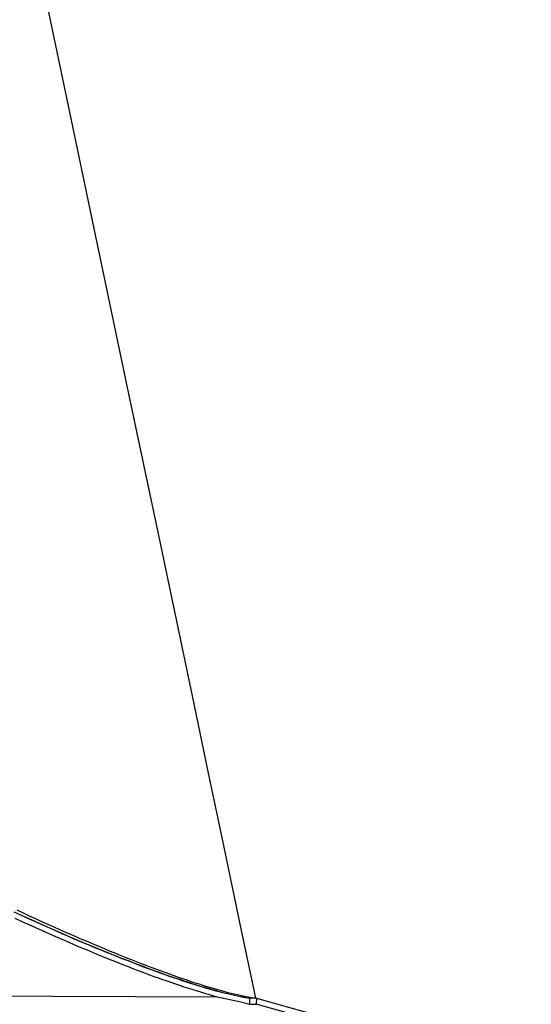
# Model space of a CAD drawing. Units: inches. Extents: x 270 to 333, y 141 to 283.
# Drawn here: x 288 to 290, y 247 to 251 of the extents above; entities that cross this region are included whole.
import ezdxf

# ---------------------------------------------------------------- set-up
doc = ezdxf.new("R2010")
doc.units = ezdxf.units.IN
doc.header["$MEASUREMENT"] = 0
doc.layers.add('Ebene 1', color=7, linetype='Continuous')

msp = doc.modelspace()

# ---------------------------------------------------------------- linework, layer by layer
at = {"layer": 'Ebene 1', "color": 168, "lineweight": 25, "true_color": 0x070d0c}
for points in [[(288.6992, 246.9052), (288.6325, 247.2237), (288.5657, 247.542), (288.4987, 247.8605), (288.432, 248.179), (288.2982, 248.8156), (288.1643, 249.4526), (288.0305, 250.0895), (287.8965, 250.7263), (287.7625, 251.3631), (287.6283, 251.9999)], [(288.6992, 246.9052), (288.6325, 247.2237), (288.5657, 247.542), (288.4987, 247.8605), (288.432, 248.179), (288.2982, 248.8156), (288.1643, 249.4526), (288.0305, 250.0895), (287.8965, 250.7263), (287.7625, 251.3631), (287.6283, 251.9999)], [(287.678, 247.2693), (287.7042, 247.2573), (287.7302, 247.2454), (287.7561, 247.2337), (287.7816, 247.2223), (287.8067, 247.2109), (287.8319, 247.1997), (287.8567, 247.1889), (287.8811, 247.1782), (287.9054, 247.1675), (287.9294, 247.1572), (287.9531, 247.147), (287.9767, 247.1372), (288, 247.1274), (288.0229, 247.1177), (288.0456, 247.1084), (288.068, 247.0993), (288.0903, 247.0903), (288.1121, 247.0816), (288.1337, 247.0729), (288.155, 247.0647), (288.176, 247.0564), (288.1969, 247.0485), (288.2174, 247.0407), (288.2374, 247.0332), (288.2573, 247.0259), (288.2768, 247.0187), (288.2961, 247.0118), (288.315, 247.0051), (288.3336, 246.9985), (288.3519, 246.9922), (288.37, 246.9861), (288.3876, 246.9803), (288.4048, 246.9746), (288.4218, 246.9691), (288.4384, 246.9639), (288.4547, 246.9589), (288.4708, 246.9539), (288.4863, 246.9493), (288.5016, 246.945), (288.5164, 246.9408), (288.5309, 246.9367), (288.545, 246.9329), (288.5588, 246.9295), (288.572, 246.926), (288.5851, 246.9229), (288.5977, 246.92), (288.6099, 246.9172), (288.6217, 246.9146), (288.6332, 246.9124), (288.6387, 246.9114), (288.6441, 246.9103), (288.6494, 246.9093), (288.6546, 246.9084), (288.6647, 246.9069), (288.6744, 246.9053)], [(287.678, 247.2693), (287.7042, 247.2573), (287.7302, 247.2454), (287.7561, 247.2337), (287.7816, 247.2223), (287.8067, 247.2109), (287.8319, 247.1997), (287.8567, 247.1889), (287.8811, 247.1782), (287.9054, 247.1675), (287.9294, 247.1572), (287.9531, 247.147), (287.9767, 247.1372), (288, 247.1274), (288.0229, 247.1177), (288.0456, 247.1084), (288.068, 247.0993), (288.0903, 247.0903), (288.1121, 247.0816), (288.1337, 247.0729), (288.155, 247.0647), (288.176, 247.0564), (288.1969, 247.0485), (288.2174, 247.0407), (288.2374, 247.0332), (288.2573, 247.0259), (288.2768, 247.0187), (288.2961, 247.0118), (288.315, 247.0051), (288.3336, 246.9985), (288.3519, 246.9922), (288.37, 246.9861), (288.3876, 246.9803), (288.4048, 246.9746), (288.4218, 246.9691), (288.4384, 246.9639), (288.4547, 246.9589), (288.4708, 246.9539), (288.4863, 246.9493), (288.5016, 246.945), (288.5164, 246.9408), (288.5309, 246.9367), (288.545, 246.9329), (288.5588, 246.9295), (288.572, 246.926), (288.5851, 246.9229), (288.5977, 246.92), (288.6099, 246.9172), (288.6217, 246.9146), (288.6332, 246.9124), (288.6387, 246.9114), (288.6441, 246.9103), (288.6494, 246.9093), (288.6546, 246.9084), (288.6647, 246.9069), (288.6744, 246.9053)], [(288.5385, 246.9346), (288.5226, 246.9391), (288.5061, 246.9436), (288.4892, 246.9486), (288.4716, 246.9536), (288.4628, 246.9563), (288.4539, 246.9591), (288.4448, 246.962), (288.4356, 246.9648), (288.4168, 246.9708), (288.3979, 246.977), (288.3783, 246.9834), (288.3585, 246.9901), (288.3381, 246.997), (288.3175, 247.0042), (288.3069, 247.008), (288.2963, 247.0118), (288.2856, 247.0156), (288.2749, 247.0194), (288.2529, 247.0275), (288.2306, 247.0357), (288.2081, 247.0442), (288.1852, 247.053), (288.1619, 247.0619), (288.1381, 247.0712), (288.1263, 247.0759), (288.114, 247.0807), (288.102, 247.0855), (288.0897, 247.0905), (288.0651, 247.1005), (288.04, 247.1107), (288.0146, 247.1212), (287.989, 247.132), (287.9628, 247.1429), (287.9364, 247.1543), (287.9097, 247.1656), (287.8827, 247.1775), (287.8555, 247.1894), (287.8277, 247.2016), (287.7998, 247.214), (287.7716, 247.2268), (287.743, 247.2397), (287.714, 247.2528), (287.6848, 247.266)], [(288.5385, 246.9346), (288.5226, 246.9391), (288.5061, 246.9436), (288.4892, 246.9486), (288.4716, 246.9536), (288.4628, 246.9563), (288.4539, 246.9591), (288.4448, 246.962), (288.4356, 246.9648), (288.4168, 246.9708), (288.3979, 246.977), (288.3783, 246.9834), (288.3585, 246.9901), (288.3381, 246.997), (288.3175, 247.0042), (288.3069, 247.008), (288.2963, 247.0118), (288.2856, 247.0156), (288.2749, 247.0194), (288.2529, 247.0275), (288.2306, 247.0357), (288.2081, 247.0442), (288.1852, 247.053), (288.1619, 247.0619), (288.1381, 247.0712), (288.1263, 247.0759), (288.114, 247.0807), (288.102, 247.0855), (288.0897, 247.0905), (288.0651, 247.1005), (288.04, 247.1107), (288.0146, 247.1212), (287.989, 247.132), (287.9628, 247.1429), (287.9364, 247.1543), (287.9097, 247.1656), (287.8827, 247.1775), (287.8555, 247.1894), (287.8277, 247.2016), (287.7998, 247.214), (287.7716, 247.2268), (287.743, 247.2397), (287.714, 247.2528), (287.6848, 247.266)], [(287.6911, 247.2771), (287.7177, 247.2647), (287.7438, 247.2526), (287.77, 247.2406), (287.7957, 247.2288), (287.8214, 247.2173), (287.8467, 247.2059), (287.8717, 247.1949), (287.8963, 247.1839), (287.9208, 247.1732), (287.933, 247.1679), (287.945, 247.1625), (287.9569, 247.1574), (287.969, 247.1522), (287.9928, 247.142), (288.0162, 247.1322), (288.0393, 247.1224), (288.0622, 247.1129), (288.0849, 247.1034), (288.1073, 247.0943), (288.1294, 247.0853), (288.1512, 247.0766), (288.1728, 247.068), (288.194, 247.0597), (288.215, 247.0516), (288.2356, 247.0438), (288.256, 247.0361), (288.2761, 247.0285), (288.2959, 247.0213), (288.3152, 247.0142), (288.3345, 247.0073), (288.3535, 247.0006), (288.3719, 246.9942), (288.3901, 246.988), (288.4079, 246.982), (288.4255, 246.9761), (288.4427, 246.9705), (288.4596, 246.9651), (288.4761, 246.9599), (288.4923, 246.955), (288.5081, 246.9503), (288.5235, 246.9457), (288.5386, 246.9415), (288.5533, 246.9374), (288.5677, 246.9334), (288.5817, 246.9298), (288.5953, 246.9264), (288.6086, 246.9233), (288.6213, 246.9202), (288.6337, 246.9174), (288.6456, 246.9148), (288.6573, 246.9124), (288.6683, 246.9103), (288.679, 246.9084), (288.6842, 246.9076), (288.6894, 246.9067), (288.6944, 246.906), (288.6992, 246.9052)], [(287.6911, 247.2771), (287.7177, 247.2647), (287.7438, 247.2526), (287.77, 247.2406), (287.7957, 247.2288), (287.8214, 247.2173), (287.8467, 247.2059), (287.8717, 247.1949), (287.8963, 247.1839), (287.9208, 247.1732), (287.933, 247.1679), (287.945, 247.1625), (287.9569, 247.1574), (287.969, 247.1522), (287.9928, 247.142), (288.0162, 247.1322), (288.0393, 247.1224), (288.0622, 247.1129), (288.0849, 247.1034), (288.1073, 247.0943), (288.1294, 247.0853), (288.1512, 247.0766), (288.1728, 247.068), (288.194, 247.0597), (288.215, 247.0516), (288.2356, 247.0438), (288.256, 247.0361), (288.2761, 247.0285), (288.2959, 247.0213), (288.3152, 247.0142), (288.3345, 247.0073), (288.3535, 247.0006), (288.3719, 246.9942), (288.3901, 246.988), (288.4079, 246.982), (288.4255, 246.9761), (288.4427, 246.9705), (288.4596, 246.9651), (288.4761, 246.9599), (288.4923, 246.955), (288.5081, 246.9503), (288.5235, 246.9457), (288.5386, 246.9415), (288.5533, 246.9374), (288.5677, 246.9334), (288.5817, 246.9298), (288.5953, 246.9264), (288.6086, 246.9233), (288.6213, 246.9202), (288.6337, 246.9174), (288.6456, 246.9148), (288.6573, 246.9124), (288.6683, 246.9103), (288.679, 246.9084), (288.6842, 246.9076), (288.6894, 246.9067), (288.6944, 246.906), (288.6992, 246.9052)], [(288.5385, 246.9098), (288.5223, 246.914), (288.5059, 246.9186), (288.4889, 246.9236), (288.4715, 246.9288), (288.4627, 246.9314), (288.4537, 246.9341), (288.4446, 246.937), (288.4355, 246.9398), (288.4168, 246.9457), (288.3977, 246.9519), (288.3783, 246.9584), (288.3583, 246.9651), (288.338, 246.972), (288.3173, 246.9792), (288.3068, 246.9829), (288.2963, 246.9866), (288.2856, 246.9906), (288.2747, 246.9944), (288.2529, 247.0025), (288.2306, 247.0108), (288.2081, 247.0192), (288.185, 247.028), (288.1617, 247.0369), (288.138, 247.0462), (288.1261, 247.0509), (288.114, 247.0557), (288.102, 247.0605), (288.0896, 247.0654), (288.0649, 247.0755), (288.04, 247.0857), (288.0145, 247.0962), (287.9886, 247.1069), (287.9628, 247.1179), (287.9363, 247.1291), (287.9096, 247.1406), (287.8827, 247.1524), (287.8553, 247.1644), (287.8276, 247.1765), (287.7997, 247.1889), (287.7714, 247.2016), (287.7428, 247.2145), (287.7139, 247.2276), (287.6848, 247.2411)], [(288.5385, 246.9098), (288.5223, 246.914), (288.5059, 246.9186), (288.4889, 246.9236), (288.4715, 246.9288), (288.4627, 246.9314), (288.4537, 246.9341), (288.4446, 246.937), (288.4355, 246.9398), (288.4168, 246.9457), (288.3977, 246.9519), (288.3783, 246.9584), (288.3583, 246.9651), (288.338, 246.972), (288.3173, 246.9792), (288.3068, 246.9829), (288.2963, 246.9866), (288.2856, 246.9906), (288.2747, 246.9944), (288.2529, 247.0025), (288.2306, 247.0108), (288.2081, 247.0192), (288.185, 247.028), (288.1617, 247.0369), (288.138, 247.0462), (288.1261, 247.0509), (288.114, 247.0557), (288.102, 247.0605), (288.0896, 247.0654), (288.0649, 247.0755), (288.04, 247.0857), (288.0145, 247.0962), (287.9886, 247.1069), (287.9628, 247.1179), (287.9363, 247.1291), (287.9096, 247.1406), (287.8827, 247.1524), (287.8553, 247.1644), (287.8276, 247.1765), (287.7997, 247.1889), (287.7714, 247.2016), (287.7428, 247.2145), (287.7139, 247.2276), (287.6848, 247.2411)], [(288.5385, 246.9098), (284.3651, 246.9257)], [(288.5385, 246.9098), (284.3651, 246.9257)], [(288.5385, 246.9098), (288.5581, 246.906), (288.577, 246.9024), (288.6311, 246.8909), (288.674, 246.8804)], [(288.5385, 246.9098), (288.5581, 246.906), (288.577, 246.9024), (288.6311, 246.8909), (288.674, 246.8804)], [(288.674, 246.8804), (288.6744, 246.9053)], [(288.674, 246.8804), (288.6744, 246.9053)], [(288.7018, 246.9047), (288.6744, 246.9053)], [(288.6992, 246.9052), (288.6744, 246.9053)], [(288.6992, 246.9052), (288.6744, 246.9053)], [(288.7018, 246.9047), (288.6744, 246.9053)], [(288.7018, 246.9047), (288.7014, 246.8797)], [(288.7018, 246.9047), (288.7014, 246.8797)], [(288.7018, 246.9047), (289.8614, 246.5791)], [(288.7018, 246.9047), (289.8614, 246.5791)], [(288.674, 246.8804), (288.7014, 246.8797)], [(288.674, 246.8804), (288.7014, 246.8797)], [(289.8612, 246.5541), (288.7014, 246.8797)], [(289.8612, 246.5541), (288.7014, 246.8797)]]:
    msp.add_lwpolyline(points, dxfattribs=at)

doc.saveas('drawing.dxf')
